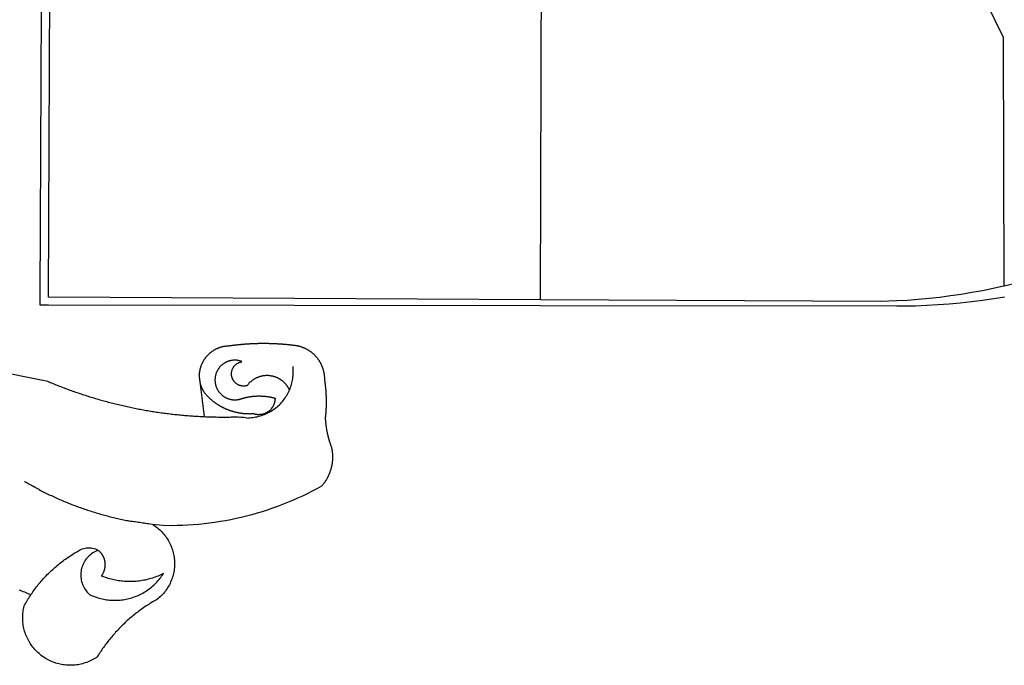
# Model space of a CAD drawing. Units: millimetres. Extents: x 185348 to 185621, y 1675209 to 1675397.
# Drawn here: x 185569 to 185576, y 1675257 to 1675261 of the extents above; entities that cross this region are included whole.
import ezdxf

# ---------------------------------------------------------------- set-up
doc = ezdxf.new("R2010")
doc.units = ezdxf.units.MM
doc.layers.add('BRAZAO', color=7, linetype='Continuous')
doc.layers.add('T-DIVIS-EXIS', color=7, linetype='Continuous')

# ---------------------------------------------------------------- blocks, each defined once
blk = doc.blocks.new('Logo_Prefeitura')
at = {"layer": 'BRAZAO'}
for points in [[(-498.53, 256.9), (-514.83, 175.19), (-515.26, 174.18), (-515.69, 173.17), (-516.11, 172.15), (-516.53, 171.14), (-516.95, 170.12), (-517.36, 169.1), (-517.78, 168.08), (-518.18, 167.06), (-518.59, 166.04), (-518.99, 165.02), (-519.38, 163.99), (-519.78, 162.96), (-520.17, 161.94), (-520.55, 160.91), (-520.93, 159.88), (-521.31, 158.85), (-521.69, 157.81), (-522.06, 156.78), (-522.43, 155.74), (-522.8, 154.71), (-523.16, 153.67), (-523.52, 152.63), (-523.88, 151.59), (-524.23, 150.55), (-524.58, 149.51), (-524.92, 148.46), (-525.27, 147.42), (-525.6, 146.37), (-525.94, 145.33), (-526.27, 144.28), (-526.6, 143.23), (-526.92, 142.18), (-527.24, 141.13), (-527.56, 140.08), (-527.88, 139.02), (-528.19, 137.97), (-528.49, 136.91), (-528.8, 135.86), (-529.1, 134.8), (-529.39, 133.74), (-529.69, 132.68), (-529.98, 131.62), (-530.26, 130.56), (-530.55, 129.5), (-530.82, 128.44), (-531.1, 127.37), (-531.37, 126.31), (-531.64, 125.24), (-531.91, 124.17), (-532.17, 123.11), (-532.43, 122.04), (-532.68, 120.97), (-532.93, 119.9), (-533.18, 118.83), (-533.42, 117.76), (-533.66, 116.68), (-533.9, 115.61), (-534.13, 114.54), (-534.36, 113.46), (-534.59, 112.38), (-534.81, 111.31), (-535.03, 110.23), (-535.24, 109.15), (-535.46, 108.08), (-535.66, 107), (-535.87, 105.92), (-536.07, 104.83), (-536.27, 103.75), (-536.46, 102.67), (-536.65, 101.59), (-536.84, 100.51), (-537.02, 99.42), (-537.2, 98.34), (-537.38, 97.25), (-537.55, 96.17), (-537.72, 95.08), (-537.88, 93.99), (-538.04, 92.91), (-538.2, 91.82), (-538.36, 90.73), (-538.51, 89.64), (-538.65, 88.55), (-538.8, 87.46), (-538.94, 86.37), (-539.07, 85.28), (-539.21, 84.19), (-539.33, 83.1), (-539.46, 82.01), (-539.58, 80.92), (-539.7, 79.82), (-539.81, 78.73), (-539.93, 77.64), (-540.03, 76.54), (-540.14, 75.45), (-540.24, 74.35), (-540.33, 73.26), (-540.43, 72.16), (-540.52, 71.07), (-540.6, 69.97), (-540.68, 68.88), (-540.76, 67.78), (-540.84, 66.68), (-540.91, 65.59), (-540.97, 64.49), (-541.04, 63.39), (-541.1, 62.29), (-541.15, 61.2), (-541.21, 60.1), (-541.25, 58.91)], [(-672.27, 186.46), (-672.08, 186.89), (-671.63, 187.9), (-671.2, 188.91), (-670.77, 189.92), (-670.35, 190.94), (-669.95, 191.96), (-669.55, 192.98), (-669.16, 194.01), (-668.78, 195.04)], [(-620.45, 96.94), (-621.11, 96.02), (-621.73, 95.12), (-622.38, 94.23), (-623.05, 93.36), (-623.76, 92.52), (-624.49, 91.7), (-625.25, 90.9), (-626.03, 90.13), (-626.84, 89.38), (-627.67, 88.66), (-628.53, 87.97), (-629.4, 87.31), (-630.3, 86.68), (-631.22, 86.07), (-632.16, 85.5), (-633.11, 84.96), (-634.09, 84.45), (-635.08, 83.97), (-636.08, 83.52), (-637.1, 83.11), (-638.13, 82.73), (-639.17, 82.38), (-640.23, 82.07), (-641.29, 81.8), (-642.36, 81.55), (-643.44, 81.35), (-644.53, 81.18), (-645.62, 81.04), (-646.71, 80.94), (-647.81, 80.88), (-648.91, 80.85), (-650.01, 80.85), (-651.11, 80.9), (-652.2, 80.98), (-653.3, 81.09), (-654.38, 81.24), (-655.47, 81.43), (-656.54, 81.65), (-657.61, 81.91), (-658.67, 82.2), (-659.72, 82.53), (-660.76, 82.89), (-661.79, 83.28), (-662.8, 83.71), (-663.8, 84.17), (-664.78, 84.66), (-665.75, 85.18), (-666.69, 85.74), (-667.62, 86.33), (-668.53, 86.94), (-669.42, 87.59), (-670.29, 88.26), (-671.14, 88.97), (-671.96, 89.7), (-672.76, 90.45), (-673.53, 91.23), (-674.27, 92.04), (-675.28, 93.22), (-675.82, 94.18), (-676.36, 95.13), (-676.91, 96.08), (-677.47, 97.03), (-678.04, 97.97), (-678.62, 98.91), (-679.21, 99.83), (-679.8, 100.76), (-680.4, 101.68), (-681.02, 102.59), (-681.64, 103.5), (-682.27, 104.4), (-682.9, 105.29), (-683.55, 106.18), (-684.2, 107.07), (-684.86, 107.94), (-685.54, 108.82), (-686.21, 109.68), (-686.9, 110.54), (-687.59, 111.39), (-688.29, 112.24), (-689, 113.08), (-689.72, 113.91), (-690.45, 114.74), (-691.18, 115.56), (-691.92, 116.37), (-692.66, 117.18), (-693.42, 117.97), (-694.18, 118.77), (-694.95, 119.55), (-695.73, 120.33), (-696.51, 121.1), (-697.3, 121.86), (-698.1, 122.62), (-698.9, 123.37), (-699.72, 124.11), (-700.54, 124.84), (-701.36, 125.57), (-702.19, 126.29), (-703.03, 127), (-703.88, 127.7), (-704.73, 128.4), (-705.58, 129.08), (-706.45, 129.76), (-707.32, 130.43), (-708.2, 131.1), (-709.08, 131.75), (-709.97, 132.4), (-710.86, 133.04), (-711.76, 133.67), (-712.67, 134.29), (-713.58, 134.91), (-714.5, 135.51), (-715.42, 136.11), (-716.35, 136.7), (-717.83, 137.61), (-718.44, 138.52), (-719.02, 139.45), (-719.57, 140.4), (-720.09, 141.37), (-720.58, 142.35), (-721.04, 143.35), (-721.47, 144.37), (-721.87, 145.39), (-722.23, 146.43), (-722.56, 147.48), (-722.86, 148.53), (-723.13, 149.6), (-723.36, 150.67), (-723.55, 151.76), (-723.72, 152.84), (-723.84, 153.93), (-723.94, 155.03), (-724, 156.13), (-724.02, 157.23), (-724.01, 158.33), (-723.97, 159.42), (-723.89, 160.52), (-723.78, 161.61), (-723.63, 162.7), (-723.45, 163.79), (-723.23, 164.86), (-722.98, 165.93), (-722.7, 167), (-722.38, 168.05), (-722.04, 169.09), (-721.65, 170.12), (-721.24, 171.14), (-720.79, 172.15), (-720.32, 173.13), (-719.81, 174.11), (-719.27, 175.07), (-718.7, 176.01), (-718.1, 176.93), (-717.48, 177.83), (-716.82, 178.72), (-716.14, 179.58), (-715.43, 180.42), (-714.7, 181.24), (-713.94, 182.03), (-713.15, 182.8), (-712.34, 183.54), (-711.51, 184.26), (-710.66, 184.95), (-709.78, 185.62), (-708.89, 186.26), (-707.97, 186.86), (-707.04, 187.44), (-706.09, 187.99), (-705.12, 188.51), (-704.13, 189), (-703.13, 189.46), (-702.12, 189.89), (-701.09, 190.28), (-700.06, 190.64), (-699.01, 190.97), (-697.95, 191.27), (-696.88, 191.53), (-695.81, 191.76), (-694.72, 191.95), (-693.64, 192.11), (-692.54, 192.24), (-691.45, 192.33), (-690.35, 192.38), (-689.25, 192.41), (-689.25, 192.41), (-688.15, 192.4), (-687.06, 192.35), (-685.96, 192.27), (-684.87, 192.15), (-683.78, 192), (-682.69, 191.82), (-681.62, 191.6), (-680.26, 191.27), (-679.3, 190.75), (-678.34, 190.21), (-677.39, 189.66), (-676.44, 189.1), (-675.5, 188.53), (-674.56, 187.95), (-673.64, 187.36), (-672.72, 186.76), (-672.27, 186.46)], [(-594.91, 180.21), (-594.85, 180.42), (-594.41, 181.19), (-594.34, 181.39), (-593.91, 182.16), (-593.83, 182.36), (-593.4, 183.13), (-593.32, 183.33), (-592.88, 184.1), (-592.8, 184.3), (-592.37, 185.07), (-592.27, 185.26), (-591.84, 186.04), (-591.74, 186.22), (-591.31, 187), (-591.21, 187.18), (-590.78, 187.96), (-590.67, 188.14), (-590.24, 188.92), (-590.12, 189.1), (-589.7, 189.88), (-589.57, 190.04), (-589.28, 190.87), (-589.14, 191.05)], [(-672.27, 186.46), (-671.8, 186.15), (-670.89, 185.53), (-669.99, 184.9), (-669.1, 184.26), (-668.21, 183.62), (-667.33, 182.96), (-666.46, 182.29), (-665.59, 181.61), (-664.73, 180.93), (-663.88, 180.23), (-663.04, 179.53), (-662.2, 178.81), (-661.37, 178.09), (-660.55, 177.36), (-659.74, 176.62), (-658.94, 175.87), (-658.14, 175.11), (-657.35, 174.34), (-656.57, 173.57), (-655.8, 172.78), (-655.04, 171.99), (-654.29, 171.19), (-653.54, 170.38), (-652.81, 169.57), (-652.08, 168.74), (-651.36, 167.91), (-650.65, 167.07), (-649.95, 166.22), (-649.26, 165.37), (-648.58, 164.51), (-647.91, 163.64), (-647.25, 162.76), (-646.59, 161.88), (-645.95, 160.99), (-645.31, 160.09), (-644.69, 159.18), (-644.08, 158.27), (-643.47, 157.35), (-642.88, 156.43), (-642.29, 155.5), (-641.72, 154.56), (-641.16, 153.62), (-640.6, 152.67), (-639.96, 151.53), (-639.37, 150.6), (-638.86, 149.63), (-638.43, 148.62), (-638.09, 147.58), (-637.83, 146.51), (-637.66, 145.42), (-637.59, 144.33), (-637.6, 143.23), (-637.7, 142.13), (-637.89, 141.05), (-638.17, 139.99), (-638.54, 138.95), (-638.99, 137.95), (-639.53, 136.99)], [(-594.91, 180.21), (-595.47, 179.25), (-595.97, 178.27), (-596.46, 177.29), (-596.95, 176.31), (-597.44, 175.32), (-597.92, 174.33), (-598.4, 173.34), (-598.87, 172.35), (-599.34, 171.36), (-599.8, 170.36), (-600.26, 169.36), (-600.72, 168.36), (-601.17, 167.36), (-601.61, 166.35), (-602.05, 165.35), (-602.49, 164.34), (-602.92, 163.33), (-603.35, 162.31), (-603.77, 161.3), (-604.19, 160.28), (-604.6, 159.26), (-605.01, 158.24), (-605.42, 157.22), (-605.82, 156.2), (-606.21, 155.17), (-606.6, 154.14), (-606.99, 153.11), (-607.37, 152.08), (-607.75, 151.05), (-608.12, 150.02), (-608.48, 148.98), (-608.85, 147.94), (-609.2, 146.9), (-609.56, 145.86), (-609.9, 144.82), (-610.25, 143.78), (-610.59, 142.73), (-610.92, 141.68), (-611.25, 140.63), (-611.57, 139.58), (-611.89, 138.53), (-612.21, 137.48), (-612.52, 136.42), (-612.82, 135.37), (-613.12, 134.31), (-613.42, 133.25), (-613.71, 132.19), (-613.99, 131.13), (-614.27, 130.07), (-614.55, 129), (-614.82, 127.94), (-615.09, 126.87), (-615.35, 125.81), (-615.61, 124.74), (-615.86, 123.67), (-616.11, 122.6), (-616.35, 121.52), (-616.59, 120.45), (-616.82, 119.38), (-617.05, 118.3), (-617.27, 117.22), (-617.49, 116.15), (-617.7, 115.07), (-618.06, 114.01)], [(-459.26, 173.55), (-459.25, 179.6)], [(-459.25, 179.6), (-453.42, 179.57)], [(-453.42, 179.57), (450.15, 175.32), (478.81, 150.74), (483.77, -468.8), (483.37, -477.03), (482.82, -485.26), (482.14, -493.48), (481.3, -501.68), (480.33, -509.86), (479.21, -518.03), (477.95, -526.18), (476.55, -534.3)], [(-459.77, -187.86), (-459.26, 173.55)], [(-455.36, -187.88), (-453.45, 173.52)], [(-453.45, 173.52), (448.49, 169.47), (449.57, -190.75)], [(-639.53, 136.99), (-639.92, 138.01), (-640.38, 139.02), (-640.89, 139.99), (-641.45, 140.93), (-642.07, 141.84), (-642.74, 142.71), (-643.46, 143.54), (-644.23, 144.33), (-645.03, 145.07), (-645.89, 145.77), (-646.77, 146.42), (-647.7, 147.01), (-648.66, 147.55), (-649.64, 148.03), (-650.66, 148.46), (-651.69, 148.83), (-652.75, 149.14), (-653.82, 149.38), (-654.9, 149.57), (-655.99, 149.69), (-657.09, 149.75), (-657.09, 149.75), (-658.19, 149.75), (-659.29, 149.68), (-660.38, 149.55), (-661.46, 149.36), (-662.53, 149.1), (-663.58, 148.79), (-664.62, 148.42), (-665.63, 147.98), (-666.61, 147.49), (-667.56, 146.95), (-668.48, 146.35), (-669.37, 145.69), (-670.21, 144.99), (-671.02, 144.24), (-671.92, 143.29), (-672.39, 142.3), (-672.84, 141.3), (-673.25, 140.28), (-673.65, 139.25), (-674.01, 138.22), (-674.35, 137.17), (-674.66, 136.12), (-674.94, 135.05), (-675.2, 133.98), (-675.43, 132.91), (-675.63, 131.83), (-675.8, 130.74), (-675.94, 129.65), (-676.05, 128.56), (-676.14, 127.46), (-676.2, 126.37), (-676.23, 125.27), (-676.23, 124.17), (-676.2, 123.07), (-676.14, 121.97), (-676.05, 120.88), (-675.94, 119.78), (-675.8, 118.69), (-675.63, 117.61), (-675.43, 116.53), (-675.2, 115.45), (-674.95, 114.38), (-674.66, 113.32), (-674.35, 112.26), (-674.01, 111.22), (-673.65, 110.18), (-673.26, 109.16), (-672.84, 108.14), (-672.39, 107.13), (-671.92, 106.14), (-671.43, 105.16), (-670.9, 104.19), (-670.36, 103.24), (-669.79, 102.3), (-669.19, 101.38), (-668.57, 100.47), (-667.93, 99.58), (-667.26, 98.7), (-666.57, 97.85), (-665.86, 97.01), (-665.13, 96.19), (-664.38, 95.39), (-663.6, 94.61), (-662.81, 93.85), (-661.99, 93.11), (-661.16, 92.39), (-660.31, 91.7), (-659.44, 91.02), (-658.56, 90.37), (-657.65, 89.75), (-656.54, 89.02), (-657.03, 90), (-657.5, 90.99), (-657.95, 91.99), (-658.39, 93), (-658.8, 94.02), (-659.19, 95.05), (-659.56, 96.08), (-659.9, 97.13), (-660.23, 98.18), (-660.54, 99.23), (-660.82, 100.29), (-661.09, 101.36), (-661.33, 102.43), (-661.55, 103.51), (-661.74, 104.59), (-661.92, 105.68), (-662.07, 106.77), (-662.2, 107.86), (-662.31, 108.95), (-662.4, 110.05), (-662.46, 111.14), (-662.51, 112.24), (-662.53, 113.34), (-662.52, 114.44), (-662.5, 115.54), (-662.45, 116.64), (-662.38, 117.73), (-662.29, 118.83), (-662.18, 119.92), (-662.04, 121.01), (-661.88, 122.1), (-661.7, 123.19), (-661.5, 124.27), (-661.28, 125.34), (-661.03, 126.41), (-660.77, 127.48), (-660.48, 128.54), (-660.17, 129.59), (-659.84, 130.64), (-659.48, 131.68), (-659.11, 132.72), (-658.43, 134.44), (-658.43, 134.44), (-657.48, 133.9), (-656.49, 133.41), (-655.48, 132.98)], [(-655.48, 132.98), (-655.32, 132.83), (-655.11, 132.74), (-654.89, 132.66), (-654.67, 132.57), (-654.46, 132.49), (-654.24, 132.42), (-654.02, 132.35), (-653.8, 132.28), (-653.57, 132.22), (-653.35, 132.16), (-653.12, 132.1), (-652.9, 132.05), (-652.67, 132), (-652.45, 131.96), (-652.22, 131.92), (-651.99, 131.88), (-651.76, 131.85), (-651.53, 131.82), (-651.3, 131.8), (-651.07, 131.78), (-650.84, 131.76), (-650.61, 131.75), (-650.37, 131.74), (-650.14, 131.74), (-649.91, 131.74), (-649.68, 131.74), (-649.45, 131.75), (-649.22, 131.76), (-648.99, 131.78), (-648.76, 131.8), (-648.53, 131.83), (-648.3, 131.86), (-648.07, 131.89), (-647.84, 131.92), (-647.61, 131.97), (-647.38, 132.01), (-647.16, 132.06), (-646.93, 132.11), (-646.71, 132.17), (-646.48, 132.23), (-646.26, 132.29), (-646.04, 132.36), (-645.82, 132.43), (-645.6, 132.51), (-645.38, 132.59), (-645.17, 132.67), (-644.95, 132.76), (-644.74, 132.85), (-644.53, 132.94), (-644.32, 133.04), (-644.11, 133.14), (-643.9, 133.25), (-643.7, 133.36), (-643.5, 133.47), (-643.3, 133.58), (-643.1, 133.7), (-642.9, 133.83), (-642.71, 133.95), (-642.52, 134.08), (-642.33, 134.22), (-642.14, 134.35), (-641.95, 134.49), (-641.77, 134.64), (-641.59, 134.78), (-641.42, 134.93), (-641.24, 135.08), (-641.07, 135.24), (-640.9, 135.4), (-640.73, 135.56), (-640.57, 135.72), (-640.41, 135.89), (-640.25, 136.06), (-640.1, 136.23), (-639.95, 136.41), (-639.8, 136.58), (-639.53, 136.99)], [(-620.45, 96.94), (-620.23, 98.78), (-620.1, 99.88), (-619.97, 100.97), (-619.84, 102.06), (-619.82, 102.29), (-619.61, 103.13), (-619.46, 104.22), (-619.3, 105.31), (-619.15, 106.4), (-618.99, 107.49), (-618.84, 108.57), (-618.68, 109.66), (-618.53, 110.75), (-618.37, 111.84), (-618.21, 112.92), (-618.06, 114.01)], [(-576.17, -34.79), (-576.51, -34.73), (-576.85, -34.67), (-577.18, -34.61), (-577.52, -34.54), (-577.85, -34.47), (-578.18, -34.4), (-578.51, -34.32), (-578.85, -34.24), (-579.18, -34.15), (-579.51, -34.07), (-579.83, -33.97), (-580.16, -33.88), (-580.49, -33.78), (-580.81, -33.68), (-581.14, -33.57), (-581.46, -33.47), (-581.78, -33.35), (-582.1, -33.24), (-582.42, -33.12), (-582.74, -33), (-583.06, -32.87), (-583.38, -32.75), (-583.69, -32.61), (-584, -32.48), (-584.31, -32.34), (-584.63, -32.2), (-584.93, -32.05), (-585.24, -31.91), (-585.55, -31.76), (-585.85, -31.6), (-586.15, -31.44), (-586.45, -31.28), (-586.75, -31.12), (-587.05, -30.95), (-587.35, -30.78), (-587.64, -30.61), (-587.93, -30.43), (-588.22, -30.25), (-588.51, -30.07), (-588.8, -29.89), (-589.08, -29.7), (-589.36, -29.51), (-589.64, -29.31), (-589.92, -29.12), (-590.2, -28.92), (-590.47, -28.71), (-590.74, -28.51), (-591.01, -28.3), (-591.28, -28.09), (-591.55, -27.87), (-591.81, -27.66), (-592.07, -27.44), (-592.34, -27.2), (-594.25, -23.72), (-596.11, -20.21), (-597.89, -16.67), (-599.62, -13.09), (-601.29, -9.49), (-602.89, -5.86), (-604.43, -2.2), (-605.9, 1.49), (-607.31, 5.2), (-608.65, 8.94), (-609.93, 12.69), (-611.15, 16.47), (-612.29, 20.27), (-613.37, 24.09), (-614.39, 27.93), (-615.33, 31.79), (-616.21, 35.66), (-617.02, 39.55), (-617.77, 43.44), (-618.44, 47.36), (-619.05, 51.28), (-619.58, 55.21), (-620.05, 59.16), (-620.45, 63.1), (-620.79, 67.06), (-621.05, 71.02), (-621.24, 74.99), (-621.36, 78.95), (-621.42, 82.92), (-621.36, 89.33), (-620.45, 96.94)], [(-541.25, 58.91), (-541.3, 57.9), (-541.34, 56.8), (-541.38, 55.71), (-541.42, 54.61), (-541.45, 53.51), (-541.48, 52.41), (-541.5, 51.31), (-541.52, 50.21), (-541.54, 49.11), (-541.55, 48.01), (-541.56, 46.91), (-541.56, 45.82), (-541.57, 44.72), (-541.56, 43.62), (-541.56, 42.52), (-541.55, 41.42), (-541.54, 40.32), (-541.52, 39.22), (-541.5, 38.12), (-541.48, 37.02), (-541.45, 35.92), (-541.4, 34.26), (-541.61, 33.18)], [(-541.25, 58.91), (-517.64, 61.82)], [(-500.77, 31.37), (-500.65, 31.69), (-500.54, 32.01), (-500.43, 32.34), (-500.34, 32.66), (-500.25, 32.99), (-500.17, 33.33), (-500.1, 33.66), (-500.03, 33.99), (-499.97, 34.33), (-499.92, 34.67), (-499.88, 35.01), (-499.85, 35.34), (-499.82, 35.68), (-499.81, 36.02), (-499.8, 36.37), (-499.8, 36.71), (-499.8, 37.05), (-499.82, 37.39), (-499.84, 37.73), (-499.87, 38.07), (-499.91, 38.41), (-499.96, 38.74), (-500.01, 39.08), (-500.07, 39.42), (-500.14, 39.75), (-500.22, 40.08), (-500.31, 40.41), (-500.4, 40.74), (-500.5, 41.07), (-500.61, 41.39), (-500.72, 41.71), (-500.85, 42.03), (-500.98, 42.34), (-501.12, 42.65), (-501.26, 42.96), (-501.41, 43.27), (-501.57, 43.57), (-501.74, 43.87), (-501.92, 44.16), (-502.1, 44.45), (-502.28, 44.73), (-502.48, 45.01), (-502.68, 45.29), (-502.88, 45.56), (-503.1, 45.83), (-503.32, 46.09), (-503.54, 46.34), (-503.77, 46.59), (-504.01, 46.84), (-504.25, 47.08), (-504.5, 47.31), (-504.75, 47.54), (-505.01, 47.76), (-505.28, 47.98), (-505.55, 48.19), (-505.82, 48.39), (-506.1, 48.59), (-506.38, 48.78), (-506.67, 48.96), (-506.96, 49.14), (-507.26, 49.31), (-507.56, 49.47), (-507.86, 49.62), (-508.17, 49.77), (-508.48, 49.91), (-508.79, 50.05), (-509.11, 50.17), (-509.43, 50.29), (-509.75, 50.41), (-510.07, 50.51), (-510.4, 50.61), (-510.73, 50.69), (-511.06, 50.78), (-511.39, 50.85), (-511.73, 50.91), (-512.06, 50.97), (-512.4, 51.02), (-512.74, 51.06), (-513.08, 51.1), (-513.42, 51.12), (-513.76, 51.14), (-514.1, 51.15), (-514.44, 51.15), (-514.44, 51.15), (-514.78, 51.15), (-515.12, 51.13), (-515.46, 51.11), (-515.8, 51.08), (-516.14, 51.04), (-516.48, 51), (-516.82, 50.94), (-517.15, 50.88), (-517.49, 50.81), (-517.82, 50.74), (-518.15, 50.65), (-518.48, 50.56), (-518.8, 50.46), (-519.13, 50.35), (-519.45, 50.23), (-519.76, 50.11), (-520.08, 49.98), (-520.39, 49.84), (-520.7, 49.7), (-521, 49.54), (-521.31, 49.39), (-521.6, 49.22), (-521.9, 49.05), (-522.19, 48.87), (-522.47, 48.68), (-522.75, 48.49), (-523.03, 48.29), (-523.3, 48.08), (-523.57, 47.87), (-523.83, 47.65), (-524.08, 47.42), (-524.34, 47.19), (-524.58, 46.96), (-524.82, 46.71), (-525.05, 46.47), (-525.28, 46.21), (-525.51, 45.95), (-525.72, 45.69), (-525.93, 45.42), (-526.14, 45.15), (-526.33, 44.87), (-526.52, 44.59), (-526.71, 44.3), (-526.88, 44.01), (-527.05, 43.71), (-527.22, 43.41), (-527.37, 43.11), (-527.52, 42.8), (-527.66, 42.49), (-527.8, 42.18), (-527.93, 41.86), (-528.04, 41.54), (-528.16, 41.22), (-528.26, 40.9), (-528.36, 40.57), (-528.45, 40.24), (-528.53, 39.91), (-528.6, 39.58), (-528.67, 39.24), (-528.73, 38.91), (-528.78, 38.57), (-528.82, 38.23), (-528.85, 37.89), (-528.88, 37.55), (-528.9, 37.21), (-528.91, 36.87), (-528.91, 36.53), (-528.91, 36.19), (-528.89, 35.85), (-528.87, 35.51), (-528.84, 35.17), (-528.8, 34.83), (-528.76, 34.49), (-528.71, 34.16), (-528.65, 33.82), (-528.58, 33.49), (-528.5, 33.15), (-528.41, 32.82), (-528.32, 32.5), (-528.24, 32.24), (-528.14, 31.91), (-528.03, 31.59), (-527.93, 31.26), (-527.84, 30.94), (-527.74, 30.61), (-527.65, 30.28), (-527.56, 29.95), (-527.47, 29.62), (-527.39, 29.29), (-527.3, 28.96), (-527.22, 28.63), (-527.15, 28.3), (-527.07, 27.96), (-527, 27.63), (-526.93, 27.3), (-526.86, 26.96), (-526.8, 26.63), (-526.74, 26.29), (-526.68, 25.96), (-526.62, 25.62), (-526.57, 25.28), (-526.52, 24.95), (-526.47, 24.61), (-526.43, 24.27), (-526.38, 23.93), (-526.34, 23.59), (-526.31, 23.25), (-526.27, 22.92), (-526.24, 22.58), (-526.21, 22.24), (-526.18, 21.9), (-526.16, 21.56), (-526.14, 21.22), (-526.12, 20.88), (-526.11, 20.54), (-526.09, 20.19), (-526.08, 19.85), (-526.07, 19.51), (-526.07, 19.17), (-526.07, 18.83), (-526.07, 18.49), (-526.07, 18.15), (-526.08, 17.81), (-526.08, 17.47), (-526.1, 17.13), (-526.11, 16.79), (-526.13, 16.44), (-526.14, 16.1), (-526.17, 15.77), (-526.19, 15.42), (-526.22, 15.08), (-526.25, 14.75), (-526.28, 14.41), (-526.32, 14.07), (-526.35, 13.73), (-526.4, 13.39), (-526.44, 13.05), (-526.48, 12.71), (-526.53, 12.38), (-526.58, 12.04), (-526.64, 11.7), (-526.69, 11.37), (-526.75, 11.03), (-526.82, 10.69), (-526.88, 10.36), (-526.95, 10.03), (-527.02, 9.69), (-527.09, 9.36), (-527.17, 9.03), (-527.24, 8.69), (-527.32, 8.36), (-527.41, 8.03), (-527.49, 7.7), (-527.58, 7.37), (-527.67, 7.04), (-528.01, 7.04), (-528.36, 7.05), (-528.7, 7.07), (-529.04, 7.1), (-529.37, 7.13), (-529.71, 7.18), (-530.05, 7.24), (-530.38, 7.31), (-530.71, 7.39), (-531.21, 7.52), (-531.53, 7.62), (-531.86, 7.73), (-532.18, 7.85), (-532.49, 7.98), (-532.8, 8.11), (-533.11, 8.26), (-533.42, 8.41), (-533.72, 8.57), (-534.01, 8.75), (-534.3, 8.92), (-534.59, 9.11), (-534.86, 9.31), (-535.14, 9.51), (-535.41, 9.72), (-535.67, 9.94), (-535.92, 10.17), (-536.17, 10.4), (-536.41, 10.64), (-536.65, 10.89), (-536.88, 11.14), (-537.1, 11.4), (-537.31, 11.67), (-537.51, 11.94), (-537.71, 12.22), (-537.9, 12.5), (-538.08, 12.79), (-538.26, 13.09), (-538.42, 13.38), (-538.58, 13.69), (-538.72, 13.99), (-538.86, 14.31), (-538.99, 14.62), (-539.11, 14.94), (-539.23, 15.26), (-539.33, 15.59), (-539.42, 15.92), (-539.5, 16.25), (-539.58, 16.58), (-539.64, 16.91), (-539.7, 17.25), (-539.74, 17.59), (-539.78, 17.93), (-539.81, 18.27), (-539.82, 18.61), (-539.83, 18.95), (-539.83, 19.29), (-539.82, 19.63), (-539.79, 19.97), (-539.76, 20.31), (-539.72, 20.65), (-539.67, 20.98), (-539.61, 21.32), (-539.54, 21.65), (-539.46, 21.99), (-539.37, 22.31), (-539.23, 22.78), (-539.25, 23.12), (-539.27, 23.46), (-539.28, 23.8), (-539.3, 24.14), (-539.31, 24.48), (-539.32, 24.82), (-539.32, 25.16), (-539.33, 25.51), (-539.33, 25.85), (-539.32, 26.19), (-539.32, 26.53), (-539.31, 26.87), (-539.3, 27.21), (-539.29, 27.55), (-539.27, 27.89), (-539.25, 28.23), (-539.23, 28.57), (-539.21, 28.91), (-539.18, 29.25), (-539.15, 29.59), (-539.12, 29.93), (-539.09, 30.27), (-539.05, 30.61), (-539.01, 30.95), (-538.97, 31.29), (-538.92, 31.62), (-538.87, 31.96), (-538.82, 32.3), (-538.77, 32.64), (-538.71, 32.97), (-538.65, 33.31), (-538.59, 33.64), (-538.53, 33.98), (-538.46, 34.31), (-538.39, 34.65), (-538.32, 34.98), (-538.25, 35.31), (-538.17, 35.64), (-538.09, 35.98), (-538.01, 36.31), (-537.92, 36.64), (-537.83, 36.97), (-537.75, 37.3), (-537.65, 37.62), (-537.56, 37.95), (-537.46, 38.28), (-537.36, 38.6), (-537.26, 38.93), (-537.15, 39.25), (-537.04, 39.58), (-536.93, 39.9), (-536.82, 40.22), (-536.7, 40.54), (-536.58, 40.86), (-536.46, 41.18), (-536.34, 41.5), (-536.21, 41.81), (-536.09, 42.13), (-535.95, 42.44), (-535.82, 42.76), (-535.69, 43.07), (-535.55, 43.38), (-535.41, 43.69), (-535.26, 44), (-535.12, 44.31), (-534.97, 44.62), (-534.82, 44.92), (-534.67, 45.23), (-534.51, 45.53), (-534.35, 45.83), (-534.19, 46.14), (-534.03, 46.43), (-533.87, 46.73), (-533.7, 47.03), (-533.53, 47.33), (-533.36, 47.62), (-533.18, 47.91), (-533.01, 48.21), (-532.83, 48.5), (-532.65, 48.78), (-532.46, 49.07), (-532.28, 49.36), (-532.09, 49.64), (-531.9, 49.93), (-531.71, 50.21), (-531.51, 50.49), (-531.32, 50.77), (-531.12, 51.04), (-530.92, 51.32), (-530.71, 51.59), (-530.51, 51.86), (-530.3, 52.13), (-530.09, 52.4), (-529.88, 52.67), (-529.66, 52.94), (-529.45, 53.2), (-529.23, 53.46), (-529.01, 53.72), (-528.79, 53.98), (-528.56, 54.24), (-528.34, 54.49), (-528.11, 54.75), (-527.88, 55), (-527.65, 55.25), (-527.41, 55.49), (-527.18, 55.74), (-526.94, 55.99), (-526.7, 56.23), (-526.46, 56.47), (-526.21, 56.71), (-525.97, 56.94), (-525.72, 57.18), (-525.47, 57.41), (-525.22, 57.64), (-524.97, 57.87), (-524.61, 58.19), (-524.33, 58.39), (-524.05, 58.59), (-523.77, 58.78), (-523.49, 58.96), (-523.2, 59.15), (-522.91, 59.33), (-522.61, 59.5), (-522.32, 59.67), (-522.02, 59.84), (-521.72, 60), (-521.42, 60.15), (-521.11, 60.31), (-520.8, 60.45), (-520.49, 60.6), (-520.18, 60.73), (-519.87, 60.86), (-519.55, 60.99), (-519.23, 61.12), (-518.91, 61.23), (-518.59, 61.35), (-518.27, 61.45), (-517.94, 61.56), (-517.64, 61.82)], [(-517.64, 61.82), (-517.3, 61.86), (-516.97, 61.9), (-516.63, 61.94), (-516.3, 61.98), (-515.96, 62.03), (-515.62, 62.07), (-515.28, 62.11), (-514.95, 62.15), (-514.61, 62.19), (-514.27, 62.23), (-513.93, 62.28), (-513.59, 62.32), (-513.25, 62.36), (-512.92, 62.4), (-512.58, 62.44), (-512.24, 62.48), (-511.9, 62.53), (-511.57, 62.57), (-511.23, 62.61), (-510.9, 62.65), (-510.56, 62.69)], [(-510.56, 62.69), (-510.2, 62.52), (-509.86, 62.5), (-509.52, 62.47), (-509.18, 62.44), (-508.84, 62.4), (-508.5, 62.36), (-508.17, 62.31), (-507.83, 62.26), (-507.49, 62.2), (-507.16, 62.14), (-506.82, 62.07), (-506.49, 62), (-506.16, 61.92), (-505.83, 61.84), (-505.5, 61.75), (-505.17, 61.66), (-504.84, 61.56), (-504.52, 61.46), (-504.2, 61.35), (-503.87, 61.24), (-503.55, 61.12), (-503.24, 61), (-502.92, 60.87), (-502.6, 60.74), (-502.29, 60.6), (-501.98, 60.46), (-501.67, 60.32), (-501.37, 60.16), (-501.07, 60.01), (-500.77, 59.85), (-500.47, 59.68), (-500.17, 59.51), (-499.88, 59.34)], [(-499.88, 59.34), (-499.59, 59.16), (-499.3, 58.98), (-499.02, 58.79), (-498.73, 58.6), (-498.45, 58.4), (-498.18, 58.2), (-497.91, 58), (-497.64, 57.79), (-497.37, 57.57), (-497.11, 57.36), (-496.85, 57.14), (-496.59, 56.91), (-496.34, 56.68), (-496.09, 56.45), (-495.84, 56.21), (-495.6, 55.97), (-495.36, 55.73), (-495.13, 55.48), (-494.9, 55.23), (-494.67, 54.98), (-494.45, 54.72), (-494.23, 54.46), (-494.01, 54.19), (-493.8, 53.92), (-493.6, 53.65), (-493.39, 53.38), (-493.2, 53.1), (-493, 52.82), (-492.81, 52.54), (-492.63, 52.25), (-492.45, 51.96), (-492.27, 51.67), (-492.1, 51.38), (-491.93, 51.08), (-491.77, 50.78), (-491.61, 50.48), (-491.46, 50.17), (-491.31, 49.87), (-491.16, 49.56), (-491.02, 49.25), (-490.89, 48.93), (-490.76, 48.62), (-490.63, 48.3), (-490.51, 47.98), (-490.4, 47.66), (-490.29, 47.34), (-490.18, 47.01), (-490.08, 46.69), (-489.99, 46.36), (-489.9, 46.03), (-489.81, 45.7), (-489.73, 45.37), (-489.66, 45.04), (-489.59, 44.7), (-489.52, 44.37), (-489.46, 44.03), (-489.41, 43.7), (-489.36, 43.36), (-489.32, 43.02), (-489.28, 42.68), (-489.24, 42.34), (-489.22, 42), (-489.19, 41.66), (-489.17, 41.32), (-489.16, 40.98), (-489.13, 40.64), (-489.08, 40.3), (-489.04, 39.97), (-488.99, 39.63), (-488.95, 39.29), (-488.9, 38.95), (-488.86, 38.62), (-488.81, 38.28), (-488.77, 37.94), (-488.73, 37.6), (-488.69, 37.26), (-488.64, 36.92), (-488.6, 36.58), (-488.56, 36.25), (-488.53, 35.91), (-488.49, 35.57), (-488.45, 35.23), (-488.41, 34.89), (-488.38, 34.55), (-488.34, 34.21), (-488.3, 33.87), (-488.27, 33.54), (-488.24, 33.2), (-488.2, 32.86), (-488.17, 32.52), (-488.14, 32.18), (-488.11, 31.84), (-488.07, 31.5), (-488.04, 31.16), (-488.01, 30.82), (-487.99, 30.48), (-487.96, 30.14), (-487.93, 29.8), (-487.9, 29.46), (-487.88, 29.12), (-487.85, 28.78), (-487.83, 28.44), (-487.8, 28.1), (-487.78, 27.76), (-487.75, 27.42), (-487.73, 27.08), (-487.71, 26.74), (-487.69, 26.4), (-487.67, 26.06), (-487.65, 25.72), (-487.63, 25.38), (-487.61, 25.04), (-487.59, 24.7), (-487.58, 24.36), (-487.56, 24.02), (-487.54, 23.68), (-487.53, 23.33), (-487.51, 22.99), (-487.5, 22.65), (-487.49, 22.31), (-487.47, 21.97), (-487.46, 21.63), (-487.45, 21.29), (-487.44, 20.95), (-487.43, 20.61), (-487.42, 20.27), (-487.41, 19.93), (-487.4, 19.59), (-487.39, 19.25), (-487.39, 18.9), (-487.38, 18.56), (-487.38, 18.22), (-487.37, 17.88), (-487.37, 17.54), (-487.36, 17.2), (-487.36, 16.86), (-487.36, 16.52), (-487.35, 16.18), (-487.35, 15.84), (-487.35, 15.5), (-487.35, 15.15), (-487.35, 14.81), (-487.36, 14.47), (-487.36, 14.13), (-487.36, 13.79), (-487.36, 13.45), (-487.37, 13.11), (-487.37, 12.77), (-487.38, 12.43), (-487.38, 12.09), (-487.39, 11.74), (-487.4, 11.4), (-487.41, 11.06), (-487.41, 10.72), (-487.42, 10.38), (-487.43, 10.04), (-487.44, 9.7), (-487.46, 9.36), (-487.47, 9.02), (-487.48, 8.68), (-487.49, 8.34), (-487.51, 8), (-487.52, 7.66), (-487.54, 7.31), (-487.55, 6.97), (-487.57, 6.63), (-487.58, 6.29), (-487.6, 5.95), (-487.62, 5.61), (-487.64, 5.27), (-487.66, 4.93), (-487.68, 4.59), (-487.7, 4.25), (-487.72, 3.91), (-487.74, 3.57), (-487.77, 3.23), (-487.79, 2.89), (-487.81, 2.55), (-487.84, 2.21), (-487.86, 1.87), (-487.89, 1.53), (-487.92, 1.19), (-487.94, 0.85), (-487.97, 0.51), (-488, 0.17), (-488.03, -0.17), (-488.06, -0.51), (-488.09, -0.85), (-488.12, -1.19), (-488.15, -1.53), (-488.19, -1.87), (-488.22, -2.21), (-488.25, -2.55), (-488.29, -2.88), (-488.32, -3.22), (-488.36, -3.56), (-488.39, -3.9), (-488.43, -4.24), (-488.47, -4.58), (-488.51, -4.92), (-488.54, -5.26), (-488.58, -5.6), (-488.62, -5.93), (-488.67, -6.27), (-488.71, -6.61), (-488.75, -6.95), (-488.79, -7.29), (-488.84, -7.63), (-488.88, -7.96), (-488.92, -8.24), (-488.97, -8.57), (-489.03, -8.91), (-489.1, -9.24), (-489.17, -9.58), (-489.24, -9.91), (-489.32, -10.24), (-489.41, -10.57), (-489.5, -10.9), (-489.59, -11.23), (-489.69, -11.56), (-489.79, -11.88), (-489.89, -12.2), (-490, -12.53), (-490.12, -12.85), (-490.24, -13.17), (-490.36, -13.49), (-490.49, -13.8), (-490.62, -14.12), (-490.76, -14.43), (-490.9, -14.74), (-491.04, -15.05), (-491.19, -15.35), (-491.35, -15.66), (-491.5, -15.96), (-491.67, -16.26), (-491.83, -16.56), (-492, -16.85), (-492.18, -17.15), (-492.35, -17.44), (-492.54, -17.73), (-492.72, -18.01), (-492.91, -18.3), (-493.1, -18.58), (-493.3, -18.86), (-493.5, -19.13), (-493.71, -19.4), (-493.92, -19.67), (-494.13, -19.94), (-494.34, -20.2)], [(-521.72, -3.58), (-521.32, -3.44), (-521.01, -3.29), (-520.71, -3.13), (-520.41, -2.97), (-520.12, -2.8), (-519.83, -2.62), (-519.54, -2.44), (-519.25, -2.25), (-518.97, -2.06), (-518.69, -1.87), (-518.42, -1.66), (-518.15, -1.46), (-517.88, -1.24), (-517.62, -1.03), (-517.36, -0.81), (-517.1, -0.58), (-516.85, -0.35), (-516.61, -0.11), (-516.36, 0.13), (-516.13, 0.37), (-515.89, 0.62), (-515.67, 0.88), (-515.44, 1.13), (-515.23, 1.4), (-515.01, 1.66), (-514.8, 1.93), (-514.6, 2.21), (-514.4, 2.48), (-514.21, 2.77), (-514.02, 3.05), (-513.84, 3.34), (-513.66, 3.63), (-513.49, 3.93), (-513.33, 4.22), (-513.17, 4.52), (-513.01, 4.83), (-512.86, 5.13), (-512.72, 5.44), (-512.58, 5.76), (-512.45, 6.07), (-512.33, 6.39), (-512.21, 6.71), (-512.09, 7.03), (-511.99, 7.35), (-511.89, 7.68), (-511.79, 8.01), (-511.7, 8.33), (-511.62, 8.66), (-511.54, 9), (-511.47, 9.33), (-511.41, 9.67), (-511.35, 10), (-511.3, 10.34), (-511.25, 10.68), (-511.21, 11.02), (-511.18, 11.36), (-511.15, 11.7), (-511.13, 12.04), (-511.12, 12.38), (-511.11, 12.72), (-511.11, 13.06), (-511.12, 13.4), (-511.13, 13.74), (-511.14, 14.08), (-511.17, 14.42), (-511.2, 14.76), (-511.24, 15.1), (-511.28, 15.44), (-511.33, 15.77), (-511.39, 16.11), (-511.45, 16.45), (-511.52, 16.78), (-511.59, 17.11), (-511.67, 17.44), (-511.76, 17.77), (-511.85, 18.1), (-511.95, 18.43), (-512.06, 18.75), (-512.17, 19.07), (-512.29, 19.39), (-512.41, 19.71), (-512.54, 20.03), (-512.68, 20.34), (-512.82, 20.65), (-512.97, 20.96), (-513.12, 21.26), (-513.28, 21.56), (-513.44, 21.86), (-513.61, 22.16), (-513.78, 22.45), (-513.96, 22.74), (-514.15, 23.03), (-514.34, 23.31), (-514.54, 23.59), (-514.74, 23.86), (-514.95, 24.13), (-515.16, 24.4), (-515.37, 24.67), (-515.6, 24.92), (-515.82, 25.18), (-516.05, 25.43), (-516.29, 25.68), (-516.53, 25.92), (-516.77, 26.16), (-517.02, 26.39), (-517.28, 26.62), (-517.53, 26.84), (-517.8, 27.06), (-518.06, 27.27), (-518.33, 27.48), (-518.53, 27.76), (-518.61, 28.09), (-518.67, 28.42), (-518.73, 28.76), (-518.77, 29.1), (-518.8, 29.44), (-518.82, 29.78), (-518.82, 30.12), (-518.81, 30.46), (-518.79, 30.8), (-518.75, 31.14), (-518.7, 31.48), (-518.64, 31.81), (-518.57, 32.14), (-518.48, 32.47), (-518.38, 32.8), (-518.27, 33.12), (-518.15, 33.44), (-518.02, 33.75), (-517.87, 34.06), (-517.71, 34.36), (-517.54, 34.66), (-517.36, 34.95), (-517.17, 35.23), (-516.97, 35.51), (-516.75, 35.77), (-516.53, 36.03), (-516.3, 36.28), (-516.06, 36.52), (-515.81, 36.75), (-515.55, 36.98), (-515.28, 37.19), (-515.01, 37.39), (-514.72, 37.58), (-514.43, 37.76), (-514.14, 37.93), (-513.84, 38.09), (-513.53, 38.23), (-513.22, 38.37), (-512.9, 38.49), (-512.57, 38.6), (-512.25, 38.7), (-511.92, 38.78), (-511.58, 38.86), (-511.25, 38.92), (-510.91, 38.97), (-510.57, 39), (-510.23, 39.02), (-509.89, 39.03), (-509.89, 39.03), (-509.55, 39.03), (-509.21, 39.01), (-508.87, 38.98), (-508.53, 38.94), (-508.2, 38.88), (-507.86, 38.81), (-507.53, 38.73), (-507.2, 38.64), (-506.88, 38.53), (-506.56, 38.42), (-506.24, 38.29), (-505.93, 38.14), (-505.63, 37.99), (-505.33, 37.83), (-505.04, 37.65), (-504.75, 37.46), (-504.48, 37.27), (-504.21, 37.06), (-503.94, 36.84), (-503.69, 36.61)], [(-503.69, 36.61), (-503.45, 36.37), (-503.21, 36.13), (-502.98, 35.87), (-502.77, 35.61), (-502.56, 35.34), (-502.37, 35.06), (-502.18, 34.77), (-502.01, 34.48), (-501.84, 34.18), (-501.69, 33.87), (-501.55, 33.56), (-501.43, 33.25), (-501.31, 32.92), (-501.21, 32.6), (-501.12, 32.27), (-501.04, 31.94), (-500.97, 31.61), (-500.77, 31.37)], [(-542.27, 27.75), (-542.08, 28.82), (-542.01, 29.91), (-541.91, 31.01), (-541.78, 32.1), (-541.61, 33.18)], [(-542.27, 27.75), (-542.09, 26.62), (-542.05, 25.52), (-541.97, 24.42), (-541.85, 23.33), (-541.7, 22.24), (-541.52, 21.16), (-541.3, 20.08), (-541.04, 19.01), (-540.75, 17.95), (-540.42, 16.9), (-540.06, 15.86), (-539.67, 14.84), (-539.24, 13.82), (-538.79, 12.83), (-538.29, 11.84), (-537.77, 10.88), (-537.22, 9.93), (-536.63, 9), (-536.02, 8.08), (-535.37, 7.19), (-534.7, 6.33), (-534, 5.48), (-533.27, 4.65), (-532.52, 3.86), (-531.74, 3.08), (-530.93, 2.33), (-530.1, 1.61), (-529.25, 0.91), (-528.38, 0.25), (-527.48, -0.39), (-526.57, -1), (-525.63, -1.58), (-524.68, -2.12), (-523.71, -2.64), (-522.73, -3.13), (-521.72, -3.58)], [(-521.72, -3.58), (-520.71, -4), (-519.68, -4.38), (-518.64, -4.74), (-517.58, -5.05), (-516.52, -5.34), (-515.45, -5.59), (-514.37, -5.8), (-513.29, -5.98), (-512.2, -6.12), (-511.11, -6.23), (-510.01, -6.3), (-508.91, -6.34), (-507.81, -6.34), (-506.71, -6.31), (-505.62, -6.24), (-505.62, -6.24), (-504.49, -6.31)], [(-494.34, -20.2), (-494.67, -20.6), (-494.9, -20.85), (-495.13, -21.11), (-495.36, -21.36), (-495.59, -21.6), (-495.83, -21.85), (-496.07, -22.09), (-496.32, -22.32), (-496.56, -22.56), (-496.82, -22.79), (-497.07, -23.02), (-497.33, -23.24), (-497.59, -23.46), (-497.85, -23.68), (-498.12, -23.89), (-498.39, -24.1), (-498.66, -24.3), (-498.93, -24.51), (-499.21, -24.7), (-499.49, -24.9), (-499.78, -25.09), (-500.06, -25.28), (-500.35, -25.46), (-500.64, -25.64), (-500.93, -25.81), (-501.23, -25.98), (-501.52, -26.15), (-501.82, -26.31), (-502.13, -26.47), (-502.43, -26.62), (-502.74, -26.77), (-503.04, -26.92), (-503.35, -27.06), (-503.67, -27.2), (-503.98, -27.33), (-504.3, -27.46), (-504.61, -27.59), (-504.93, -27.71), (-505.25, -27.82), (-505.57, -27.93), (-505.9, -28.04), (-506.22, -28.14), (-506.55, -28.24), (-506.88, -28.34), (-507.21, -28.42), (-507.54, -28.51), (-507.87, -28.59), (-508.2, -28.67), (-508.53, -28.74), (-508.87, -28.8), (-509.2, -28.87), (-509.54, -28.92), (-509.88, -28.98), (-510.21, -29.02), (-510.55, -29.07), (-510.89, -29.11), (-511.23, -29.14), (-511.57, -29.17), (-511.91, -29.2), (-512.25, -29.22), (-512.59, -29.23), (-512.93, -29.25), (-513.27, -29.25), (-513.61, -29.25), (-513.89, -29.25), (-513.89, -29.25), (-514.23, -29.3), (-514.56, -29.35), (-514.9, -29.4), (-515.24, -29.45), (-515.58, -29.5), (-515.91, -29.54), (-516.25, -29.59), (-516.59, -29.63), (-516.93, -29.68), (-517.27, -29.72), (-517.61, -29.76), (-517.94, -29.8), (-518.28, -29.84), (-518.62, -29.88), (-518.96, -29.91), (-519.3, -29.95), (-519.64, -29.98), (-519.98, -30.01), (-520.32, -30.05), (-520.66, -30.08), (-521, -30.11), (-521.34, -30.14), (-521.68, -30.17), (-522.02, -30.19), (-522.36, -30.22), (-522.7, -30.24), (-523.04, -30.27), (-523.38, -30.29), (-523.72, -30.31), (-524.06, -30.33), (-524.4, -30.35), (-524.74, -30.37), (-525.08, -30.38), (-525.42, -30.4), (-525.76, -30.42), (-526.1, -30.43), (-526.44, -30.44), (-526.78, -30.45), (-527.12, -30.47), (-527.46, -30.47), (-527.8, -30.48), (-528.14, -30.49), (-528.49, -30.5), (-528.83, -30.5), (-529.17, -30.51), (-529.51, -30.51), (-529.85, -30.51), (-530.19, -30.51), (-530.53, -30.51), (-530.87, -30.51), (-531.21, -30.51), (-531.55, -30.51), (-531.89, -30.5), (-532.24, -30.5), (-532.58, -30.49), (-532.92, -30.48), (-533.26, -30.47), (-533.6, -30.47), (-533.94, -30.45), (-534.28, -30.44), (-534.62, -30.43), (-534.96, -30.42), (-535.3, -30.4), (-535.64, -30.38), (-535.98, -30.37), (-536.32, -30.35), (-536.66, -30.33), (-537, -30.31), (-537.35, -30.29), (-537.69, -30.27), (-538.03, -30.24), (-538.37, -30.22), (-538.71, -30.19), (-539.05, -30.17), (-539.39, -30.14), (-539.72, -30.11), (-540.06, -30.08), (-540.4, -30.05), (-540.74, -30.01), (-541.08, -29.98), (-541.42, -29.95), (-541.76, -29.91), (-542.15, -29.87), (-542.15, -29.87), (-542.49, -29.89), (-542.83, -29.9), (-543.17, -29.92), (-543.51, -29.94), (-543.85, -29.97), (-544.19, -29.99), (-544.53, -30.02), (-544.87, -30.05), (-545.21, -30.08), (-545.55, -30.11), (-545.89, -30.14), (-546.23, -30.18), (-546.56, -30.21), (-546.9, -30.25), (-547.24, -30.29), (-547.58, -30.33), (-547.92, -30.38), (-548.26, -30.42), (-548.59, -30.47), (-548.93, -30.52), (-549.27, -30.57), (-549.61, -30.62), (-549.94, -30.67), (-550.28, -30.73), (-550.62, -30.78), (-550.95, -30.84), (-551.29, -30.9), (-551.62, -30.96), (-551.96, -31.03), (-552.29, -31.09), (-552.63, -31.16), (-552.96, -31.23), (-553.29, -31.3), (-553.63, -31.37), (-553.96, -31.45), (-554.29, -31.52), (-554.62, -31.6), (-554.96, -31.68), (-555.29, -31.76), (-555.62, -31.84), (-555.95, -31.92), (-556.28, -32.01), (-556.61, -32.09), (-556.94, -32.18), (-557.27, -32.27), (-557.6, -32.37), (-557.92, -32.46), (-558.25, -32.55), (-558.58, -32.65), (-558.9, -32.75), (-559.23, -32.85), (-559.56, -32.95), (-559.88, -33.05), (-560.21, -33.16), (-560.53, -33.26), (-560.85, -33.37), (-561.18, -33.48), (-561.5, -33.59), (-561.82, -33.71), (-562.14, -33.82), (-562.46, -33.94), (-562.78, -34.06), (-563.1, -34.18), (-563.42, -34.3), (-563.64, -34.38), (-563.98, -34.46), (-564.31, -34.53), (-564.64, -34.6), (-564.98, -34.66), (-565.32, -34.72), (-565.65, -34.78), (-565.99, -34.83), (-566.33, -34.88), (-566.66, -34.93), (-567, -34.97), (-567.34, -35.01), (-567.68, -35.05), (-568.02, -35.08), (-568.36, -35.11), (-568.7, -35.13), (-569.04, -35.16), (-569.38, -35.17), (-569.72, -35.19), (-570.06, -35.2), (-570.4, -35.21), (-570.74, -35.21), (-571.08, -35.21), (-571.42, -35.21), (-571.76, -35.2), (-572.11, -35.19), (-572.45, -35.18), (-572.79, -35.16), (-573.13, -35.14), (-573.47, -35.11), (-573.81, -35.08), (-574.15, -35.05), (-574.49, -35.02), (-574.82, -34.98), (-575.16, -34.94), (-575.5, -34.89), (-575.84, -34.84), (-576.17, -34.79)], [(-453.52, -528.75), (-454.78, -520.93), (-455.95, -512.76), (-456.98, -504.59), (-457.86, -496.39), (-458.6, -488.18), (-459.19, -479.96), (-459.65, -471.73), (-459.96, -463.49), (-460.15, -449.73), (-459.77, -187.86)], [(-445.37, -528.71), (-445.48, -528.25), (-447.17, -520.49), (-448.73, -512.7), (-450.15, -504.89), (-451.44, -497.05), (-452.59, -489.19), (-453.6, -481.31), (-454.47, -473.42), (-455.21, -465.51), (-455.8, -457.59), (-456.26, -449.66), (-456.69, -437.88), (-455.36, -187.88)], [(-455.36, -187.88), (449.57, -190.75)], [(-445.37, -528.71), (-262.56, -528.04), (-237.62, -515.87), (-213.9, -515.84)], [(-441.09, -545.84), (-441.68, -543.67), (-443.65, -535.98), (-445.37, -528.71)]]:
    blk.add_lwpolyline(points, dxfattribs=at)

msp = doc.modelspace()

# ---------------------------------------------------------------- block references
at = {"layer": 'T-DIVIS-EXIS', "linetype": 'Continuous', "xscale": 0.009945506928488612, "yscale": 0.009945506928488612, "zscale": 0.00994550699641468, "rotation": 90}
msp.add_blockref('Logo_Prefeitura', (185571.1695, 1675263.8389), dxfattribs=at)

doc.saveas('drawing.dxf')
